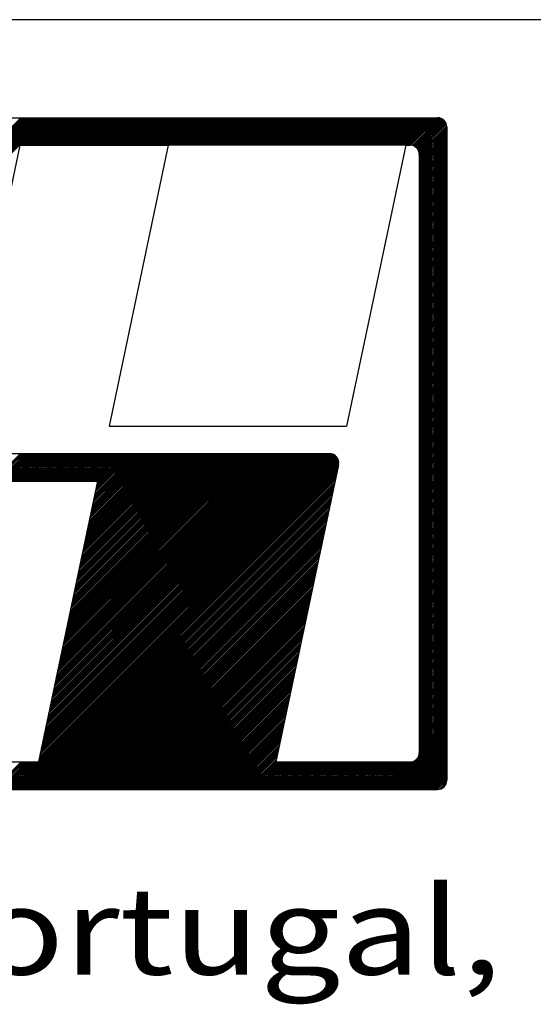
# Model space of a CAD drawing. Extents: x 9957 to 20639, y 9806 to 20117.
# Drawn here: x 10075 to 10081, y 9994 to 10005 of the extents above; entities that cross this region are included whole.
import ezdxf

# ---------------------------------------------------------------- set-up
doc = ezdxf.new("R2010")
doc.units = 0
doc.header["$LTSCALE"] = 5
doc.header["$MEASUREMENT"] = 0
doc.linetypes.add('DASHED', pattern=[0.75, 0.5, -0.25])
doc.linetypes.add('DASHED2', pattern=[0.375, 0.25, -0.125])
for name, color, linetype in [('MF', 2, 'DASHED2'), ('REDEPLU', 4, 'DASHED'), ('REG60-100', 7, 'CONTINUOUS')]:
    doc.layers.add(name, color=color, linetype=linetype)
doc.styles.add('STYLE1', font='COUR.TTF', dxfattribs={"width": 1.2})

# ---------------------------------------------------------------- blocks, each defined once
blk = doc.blocks.new('H')
at = {"layer": 'MF', "color": 3, "linetype": 'CONTINUOUS'}
for p, q in [((-9.251, 7.4), (-0.258, 7.4)), ((-8.106, 3.821), (-4.527, 7.4)), ((-8.101, 3.843), (-4.545, 7.4)), ((-8.096, 3.866), (-4.562, 7.4)), ((-8.091, 3.888), (-4.58, 7.4)), ((-8.087, 3.91), (-4.598, 7.4)), ((-8.082, 3.933), (-4.615, 7.4)), ((-8.077, 3.955), (-4.633, 7.4)), ((-8.073, 3.978), (-4.651, 7.4)), ((-8.068, 4), (-4.668, 7.4)), ((-8.063, 4.022), (-4.686, 7.4)), ((-8.058, 4.045), (-4.704, 7.4)), ((-8.054, 4.067), (-4.721, 7.4)), ((-8.049, 4.09), (-4.739, 7.4)), ((-8.044, 4.112), (-4.757, 7.4)), ((-8.04, 4.134), (-4.774, 7.4)), ((-8.035, 4.157), (-4.792, 7.4)), ((-8.03, 4.179), (-4.81, 7.4)), ((-4.809, 7.1), (-4.509, 7.4)), ((-4.792, 7.1), (-4.492, 7.4)), ((-4.774, 7.1), (-4.474, 7.4)), ((-4.756, 7.1), (-4.456, 7.4)), ((-4.738, 7.1), (-4.438, 7.4)), ((-4.721, 7.1), (-4.421, 7.4)), ((-4.703, 7.1), (-4.403, 7.4)), ((-4.685, 7.1), (-4.385, 7.4)), ((-4.668, 7.1), (-4.368, 7.4)), ((-4.65, 7.1), (-4.35, 7.4)), ((-4.632, 7.1), (-4.332, 7.4)), ((-4.615, 7.1), (-4.315, 7.4)), ((-4.597, 7.1), (-4.297, 7.4)), ((-4.579, 7.1), (-4.279, 7.4)), ((-4.562, 7.1), (-4.262, 7.4)), ((-4.544, 7.1), (-4.244, 7.4)), ((-4.526, 7.1), (-4.226, 7.4)), ((-4.509, 7.1), (-4.209, 7.4)), ((-4.491, 7.1), (-4.191, 7.4)), ((-4.473, 7.1), (-4.173, 7.4)), ((-4.456, 7.1), (-4.156, 7.4)), ((-4.438, 7.1), (-4.138, 7.4)), ((-4.42, 7.1), (-4.12, 7.4)), ((-4.403, 7.1), (-4.103, 7.4)), ((-4.385, 7.1), (-4.085, 7.4)), ((-4.367, 7.1), (-4.067, 7.4)), ((-4.35, 7.1), (-4.05, 7.4)), ((-4.332, 7.1), (-4.032, 7.4)), ((-4.314, 7.1), (-4.014, 7.4)), ((-4.297, 7.1), (-3.997, 7.4)), ((-4.279, 7.1), (-3.979, 7.4)), ((-4.261, 7.1), (-3.961, 7.4)), ((-4.244, 7.1), (-3.944, 7.4)), ((-4.226, 7.1), (-3.926, 7.4)), ((-4.208, 7.1), (-3.908, 7.4)), ((-4.19, 7.1), (-3.89, 7.4)), ((-4.173, 7.1), (-3.873, 7.4)), ((-4.155, 7.1), (-3.855, 7.4)), ((-4.137, 7.1), (-3.837, 7.4)), ((-4.12, 7.1), (-3.82, 7.4)), ((-4.102, 7.1), (-3.802, 7.4)), ((-4.084, 7.1), (-3.784, 7.4)), ((-4.067, 7.1), (-3.767, 7.4)), ((-4.049, 7.1), (-3.749, 7.4)), ((-4.031, 7.1), (-3.731, 7.4)), ((-4.014, 7.1), (-3.714, 7.4)), ((-3.996, 7.1), (-3.696, 7.4)), ((-3.978, 7.1), (-3.678, 7.4)), ((-3.961, 7.1), (-3.661, 7.4)), ((-3.943, 7.1), (-3.643, 7.4)), ((-3.925, 7.1), (-3.625, 7.4)), ((-3.908, 7.1), (-3.608, 7.4)), ((-3.89, 7.1), (-3.59, 7.4)), ((-3.872, 7.1), (-3.572, 7.4)), ((-3.855, 7.1), (-3.555, 7.4)), ((-3.837, 7.1), (-3.537, 7.4)), ((-3.819, 7.1), (-3.519, 7.4)), ((-3.802, 7.1), (-3.502, 7.4)), ((-3.784, 7.1), (-3.484, 7.4)), ((-3.766, 7.1), (-3.466, 7.4)), ((-3.749, 7.1), (-3.449, 7.4)), ((-3.731, 7.1), (-3.431, 7.4)), ((-3.713, 7.1), (-3.413, 7.4)), ((-3.696, 7.1), (-3.396, 7.4)), ((-3.678, 7.1), (-3.378, 7.4)), ((-3.66, 7.1), (-3.36, 7.4)), ((-3.642, 7.1), (-3.342, 7.4)), ((-3.625, 7.1), (-3.325, 7.4)), ((-3.607, 7.1), (-3.307, 7.4)), ((-3.589, 7.1), (-3.289, 7.4)), ((-3.572, 7.1), (-3.272, 7.4)), ((-3.554, 7.1), (-3.254, 7.4)), ((-3.536, 7.1), (-3.236, 7.4)), ((-3.519, 7.1), (-3.219, 7.4)), ((-3.501, 7.1), (-3.201, 7.4)), ((-3.483, 7.1), (-3.183, 7.4)), ((-3.466, 7.1), (-3.166, 7.4)), ((-3.448, 7.1), (-3.148, 7.4)), ((-3.43, 7.1), (-3.13, 7.4)), ((-3.413, 7.1), (-3.113, 7.4)), ((-3.395, 7.1), (-3.095, 7.4)), ((-3.377, 7.1), (-3.077, 7.4)), ((-3.36, 7.1), (-3.06, 7.4)), ((-3.342, 7.1), (-3.042, 7.4)), ((-3.324, 7.1), (-3.024, 7.4)), ((-3.307, 7.1), (-3.007, 7.4)), ((-3.289, 7.1), (-2.989, 7.4)), ((-3.271, 7.1), (-2.971, 7.4)), ((-3.254, 7.1), (-2.954, 7.4)), ((-3.236, 7.1), (-2.936, 7.4)), ((-3.218, 7.1), (-2.918, 7.4)), ((-3.201, 7.1), (-2.901, 7.4)), ((-3.183, 7.1), (-2.883, 7.4)), ((-3.165, 7.1), (-2.865, 7.4)), ((-3.148, 7.1), (-2.848, 7.4)), ((-3.13, 7.1), (-2.83, 7.4)), ((-3.112, 7.1), (-2.812, 7.4)), ((-3.094, 7.1), (-2.794, 7.4)), ((-3.077, 7.1), (-2.777, 7.4)), ((-3.059, 7.1), (-2.759, 7.4)), ((-3.041, 7.1), (-2.741, 7.4)), ((-3.024, 7.1), (-2.724, 7.4)), ((-3.006, 7.1), (-2.706, 7.4)), ((-2.988, 7.1), (-2.688, 7.4)), ((-2.971, 7.1), (-2.671, 7.4)), ((-2.953, 7.1), (-2.653, 7.4)), ((-2.935, 7.1), (-2.635, 7.4)), ((-2.918, 7.1), (-2.618, 7.4)), ((-2.9, 7.1), (-2.6, 7.4)), ((-2.882, 7.1), (-2.582, 7.4)), ((-2.865, 7.1), (-2.565, 7.4)), ((-2.847, 7.1), (-2.547, 7.4)), ((-2.829, 7.1), (-2.529, 7.4)), ((-2.812, 7.1), (-2.512, 7.4)), ((-2.794, 7.1), (-2.494, 7.4)), ((-2.776, 7.1), (-2.476, 7.4)), ((-2.759, 7.1), (-2.459, 7.4)), ((-2.741, 7.1), (-2.441, 7.4)), ((-2.723, 7.1), (-2.423, 7.4)), ((-2.706, 7.1), (-2.406, 7.4)), ((-2.688, 7.1), (-2.388, 7.4)), ((-2.67, 7.1), (-2.37, 7.4)), ((-2.653, 7.1), (-2.353, 7.4)), ((-2.635, 7.1), (-2.335, 7.4)), ((-2.617, 7.1), (-2.317, 7.4)), ((-2.599, 7.1), (-2.299, 7.4)), ((-2.582, 7.1), (-2.282, 7.4)), ((-2.564, 7.1), (-2.264, 7.4)), ((-2.546, 7.1), (-2.246, 7.4)), ((-2.529, 7.1), (-2.229, 7.4)), ((-2.511, 7.1), (-2.211, 7.4)), ((-2.493, 7.1), (-2.193, 7.4)), ((-2.476, 7.1), (-2.176, 7.4)), ((-2.458, 7.1), (-2.158, 7.4)), ((-2.44, 7.1), (-2.14, 7.4)), ((-2.423, 7.1), (-2.123, 7.4)), ((-2.405, 7.1), (-2.105, 7.4)), ((-2.387, 7.1), (-2.087, 7.4)), ((-2.37, 7.1), (-2.07, 7.4)), ((-2.352, 7.1), (-2.052, 7.4)), ((-2.334, 7.1), (-2.034, 7.4)), ((-2.317, 7.1), (-2.017, 7.4)), ((-2.299, 7.1), (-1.999, 7.4)), ((-2.281, 7.1), (-1.981, 7.4)), ((-2.264, 7.1), (-1.964, 7.4)), ((-2.246, 7.1), (-1.946, 7.4)), ((-2.228, 7.1), (-1.928, 7.4)), ((-2.211, 7.1), (-1.911, 7.4)), ((-2.193, 7.1), (-1.893, 7.4)), ((-2.175, 7.1), (-1.875, 7.4)), ((-2.158, 7.1), (-1.858, 7.4)), ((-2.14, 7.1), (-1.84, 7.4)), ((-2.122, 7.1), (-1.822, 7.4)), ((-2.105, 7.1), (-1.805, 7.4)), ((-2.087, 7.1), (-1.787, 7.4)), ((-2.069, 7.1), (-1.769, 7.4)), ((-2.051, 7.1), (-1.751, 7.4)), ((-2.034, 7.1), (-1.734, 7.4)), ((-2.016, 7.1), (-1.716, 7.4)), ((-1.998, 7.1), (-1.698, 7.4)), ((-1.981, 7.1), (-1.681, 7.4)), ((-1.963, 7.1), (-1.663, 7.4)), ((-1.945, 7.1), (-1.645, 7.4)), ((-1.928, 7.1), (-1.628, 7.4)), ((-1.91, 7.1), (-1.61, 7.4)), ((-1.892, 7.1), (-1.592, 7.4)), ((-1.875, 7.1), (-1.575, 7.4)), ((-1.857, 7.1), (-1.557, 7.4)), ((-1.839, 7.1), (-1.539, 7.4)), ((-1.822, 7.1), (-1.522, 7.4)), ((-1.804, 7.1), (-1.504, 7.4)), ((-1.786, 7.1), (-1.486, 7.4)), ((-1.769, 7.1), (-1.469, 7.4)), ((-1.751, 7.1), (-1.451, 7.4)), ((-1.733, 7.1), (-1.433, 7.4)), ((-1.716, 7.1), (-1.416, 7.4)), ((-1.698, 7.1), (-1.398, 7.4)), ((-1.68, 7.1), (-1.38, 7.4)), ((-1.663, 7.1), (-1.363, 7.4)), ((-1.645, 7.1), (-1.345, 7.4)), ((-1.627, 7.1), (-1.327, 7.4)), ((-1.61, 7.1), (-1.31, 7.4)), ((-1.592, 7.1), (-1.292, 7.4)), ((-1.574, 7.1), (-1.274, 7.4)), ((-1.557, 7.1), (-1.257, 7.4)), ((-1.539, 7.1), (-1.239, 7.4)), ((-1.521, 7.1), (-1.221, 7.4)), ((-1.503, 7.1), (-1.203, 7.4)), ((-1.486, 7.1), (-1.186, 7.4)), ((-1.468, 7.1), (-1.168, 7.4)), ((-1.45, 7.1), (-1.15, 7.4)), ((-1.433, 7.1), (-1.133, 7.4)), ((-1.415, 7.1), (-1.115, 7.4)), ((-1.397, 7.1), (-1.097, 7.4)), ((-1.38, 7.1), (-1.08, 7.4)), ((-1.362, 7.1), (-1.062, 7.4)), ((-1.344, 7.1), (-1.044, 7.4)), ((-1.327, 7.1), (-1.027, 7.4)), ((-1.309, 7.1), (-1.009, 7.4)), ((-1.291, 7.1), (-0.991, 7.4)), ((-1.274, 7.1), (-0.974, 7.4)), ((-1.256, 7.1), (-0.956, 7.4)), ((-1.238, 7.1), (-0.938, 7.4)), ((-1.221, 7.1), (-0.921, 7.4)), ((-1.203, 7.1), (-0.903, 7.4)), ((-1.185, 7.1), (-0.885, 7.4)), ((-1.168, 7.1), (-0.868, 7.4)), ((-1.15, 7.1), (-0.85, 7.4)), ((-1.132, 7.1), (-0.832, 7.4)), ((-1.115, 7.1), (-0.815, 7.4)), ((-1.097, 7.1), (-0.797, 7.4)), ((-1.079, 7.1), (-0.779, 7.4)), ((-1.062, 7.1), (-0.762, 7.4)), ((-1.044, 7.1), (-0.744, 7.4)), ((-1.026, 7.1), (-0.726, 7.4)), ((-1.009, 7.1), (-0.709, 7.4)), ((-0.991, 7.1), (-0.691, 7.4)), ((-0.973, 7.1), (-0.673, 7.4)), ((-0.955, 7.1), (-0.655, 7.4)), ((-0.938, 7.1), (-0.638, 7.4)), ((-0.92, 7.1), (-0.62, 7.4)), ((-0.902, 7.1), (-0.602, 7.4)), ((-0.885, 7.1), (-0.585, 7.4)), ((-0.867, 7.1), (-0.567, 7.4)), ((-0.849, 7.1), (-0.549, 7.4)), ((-0.832, 7.1), (-0.532, 7.4)), ((-0.814, 7.1), (-0.514, 7.4)), ((-0.796, 7.1), (-0.496, 7.4)), ((-0.779, 7.1), (-0.479, 7.4)), ((-0.761, 7.1), (-0.461, 7.4)), ((-0.743, 7.1), (-0.443, 7.4)), ((-0.726, 7.1), (-0.426, 7.4)), ((-0.708, 7.1), (-0.408, 7.4)), ((-0.69, 7.1), (-0.39, 7.4)), ((-0.673, 7.1), (-0.373, 7.4)), ((-0.655, 7.1), (-0.355, 7.4)), ((-0.637, 7.1), (-0.337, 7.4)), ((-0.62, 7.1), (-0.32, 7.4)), ((-0.602, 7.1), (-0.302, 7.4)), ((-0.584, 7.1), (-0.284, 7.4)), ((-0.567, 7.1), (-0.267, 7.4)), ((-0.549, 7.099), (-0.249, 7.399)), ((-0.534, 7.097), (-0.234, 7.397)), ((-0.521, 7.093), (-0.221, 7.393)), ((-0.509, 7.087), (-0.209, 7.387)), ((-0.498, 7.08), (-0.198, 7.38)), ((-0.488, 7.072), (-0.188, 7.372)), ((-0.48, 7.063), (-0.18, 7.363)), ((-0.473, 7.052), (-0.173, 7.352)), ((-0.466, 7.041), (-0.166, 7.341)), ((-0.462, 7.028), (-0.162, 7.328)), ((-0.459, 7.013), (-0.159, 7.313)), ((-0.458, 6.996), (-0.158, 7.296)), ((-0.458, 6.979), (-0.158, 7.279)), ((-0.458, 6.961), (-0.158, 7.261)), ((-0.458, 6.943), (-0.158, 7.243)), ((-0.458, 6.926), (-0.158, 7.226)), ((-0.458, 6.908), (-0.158, 7.208)), ((-0.158, 7.3), (-0.158, 0.168)), ((-4.821, 7.1), (-5.505, 3.854)), ((-4.821, 7.1), (-3.2, 7.1)), ((-3.2, 7.1), (-3.846, 4.034)), ((-0.606, 7.1), (-3.2, 7.1)), ((-0.606, 7.1), (-1.253, 4.034)), ((-0.606, 7.1), (-0.558, 7.1)), ((-0.458, 6.89), (-0.158, 7.19)), ((-0.458, 6.873), (-0.158, 7.173)), ((-0.458, 6.855), (-0.158, 7.155)), ((-0.458, 6.837), (-0.158, 7.137)), ((-0.458, 6.82), (-0.158, 7.12)), ((-0.458, 6.802), (-0.158, 7.102)), ((-0.458, 6.784), (-0.158, 7.084)), ((-0.458, 6.767), (-0.158, 7.067)), ((-0.458, 6.749), (-0.158, 7.049)), ((-0.458, 6.731), (-0.158, 7.031)), ((-0.458, 6.714), (-0.158, 7.014)), ((-0.458, 7), (-0.458, 0.468)), ((-0.458, 6.696), (-0.158, 6.996)), ((-0.458, 6.678), (-0.158, 6.978)), ((-0.458, 6.661), (-0.158, 6.961)), ((-0.458, 6.643), (-0.158, 6.943)), ((-0.458, 6.625), (-0.158, 6.925)), ((-0.458, 6.608), (-0.158, 6.908)), ((-0.458, 6.59), (-0.158, 6.89)), ((-0.458, 6.572), (-0.158, 6.872)), ((-0.458, 6.555), (-0.158, 6.855)), ((-0.458, 6.537), (-0.158, 6.837)), ((-0.458, 6.519), (-0.158, 6.819)), ((-0.458, 6.501), (-0.158, 6.801)), ((-0.458, 6.484), (-0.158, 6.784)), ((-0.458, 6.466), (-0.158, 6.766)), ((-0.458, 6.448), (-0.158, 6.748)), ((-0.458, 6.431), (-0.158, 6.731)), ((-0.458, 6.413), (-0.158, 6.713)), ((-0.458, 6.395), (-0.158, 6.695)), ((-0.458, 6.378), (-0.158, 6.678)), ((-0.458, 6.36), (-0.158, 6.66)), ((-0.458, 6.342), (-0.158, 6.642)), ((-0.458, 6.325), (-0.158, 6.625)), ((-0.458, 6.307), (-0.158, 6.607)), ((-0.458, 6.289), (-0.158, 6.589)), ((-0.458, 6.272), (-0.158, 6.572)), ((-0.458, 6.254), (-0.158, 6.554)), ((-0.458, 6.236), (-0.158, 6.536)), ((-0.458, 6.219), (-0.158, 6.519)), ((-0.458, 6.201), (-0.158, 6.501)), ((-0.458, 6.183), (-0.158, 6.483)), ((-0.458, 6.166), (-0.158, 6.466)), ((-0.458, 6.148), (-0.158, 6.448)), ((-0.458, 6.13), (-0.158, 6.43)), ((-0.458, 6.113), (-0.158, 6.413)), ((-0.458, 6.095), (-0.158, 6.395)), ((-0.458, 6.077), (-0.158, 6.377)), ((-0.458, 6.06), (-0.158, 6.36)), ((-0.458, 6.042), (-0.158, 6.342)), ((-0.458, 6.024), (-0.158, 6.324)), ((-0.458, 6.006), (-0.158, 6.306)), ((-0.458, 5.989), (-0.158, 6.289)), ((-0.458, 5.971), (-0.158, 6.271)), ((-0.458, 5.953), (-0.158, 6.253)), ((-0.458, 5.936), (-0.158, 6.236)), ((-0.458, 5.918), (-0.158, 6.218)), ((-0.458, 5.9), (-0.158, 6.2)), ((-0.458, 5.883), (-0.158, 6.183)), ((-0.458, 5.865), (-0.158, 6.165)), ((-0.458, 5.847), (-0.158, 6.147)), ((-0.458, 5.83), (-0.158, 6.13)), ((-0.458, 5.812), (-0.158, 6.112)), ((-0.458, 5.794), (-0.158, 6.094)), ((-0.458, 5.777), (-0.158, 6.077)), ((-0.458, 5.759), (-0.158, 6.059)), ((-0.458, 5.741), (-0.158, 6.041)), ((-0.458, 5.724), (-0.158, 6.024)), ((-0.458, 5.706), (-0.158, 6.006)), ((-0.458, 5.688), (-0.158, 5.988)), ((-0.458, 5.671), (-0.158, 5.971)), ((-0.458, 5.653), (-0.158, 5.953)), ((-0.458, 5.635), (-0.158, 5.935)), ((-0.458, 5.618), (-0.158, 5.918)), ((-0.458, 5.6), (-0.158, 5.9)), ((-0.458, 5.582), (-0.158, 5.882)), ((-0.458, 5.565), (-0.158, 5.865)), ((-0.458, 5.547), (-0.158, 5.847)), ((-0.458, 5.529), (-0.158, 5.829)), ((-0.458, 5.512), (-0.158, 5.812)), ((-0.458, 5.494), (-0.158, 5.794)), ((-0.458, 5.476), (-0.158, 5.776)), ((-0.458, 5.458), (-0.158, 5.758)), ((-0.458, 5.441), (-0.158, 5.741)), ((-0.458, 5.423), (-0.158, 5.723)), ((-0.458, 5.405), (-0.158, 5.705)), ((-0.458, 5.388), (-0.158, 5.688)), ((-0.458, 5.37), (-0.158, 5.67)), ((-0.458, 5.352), (-0.158, 5.652)), ((-0.458, 5.335), (-0.158, 5.635)), ((-0.458, 5.317), (-0.158, 5.617)), ((-0.458, 5.299), (-0.158, 5.599)), ((-0.458, 5.282), (-0.158, 5.582)), ((-0.458, 5.264), (-0.158, 5.564)), ((-0.458, 5.246), (-0.158, 5.546)), ((-0.458, 5.229), (-0.158, 5.529)), ((-0.458, 5.211), (-0.158, 5.511)), ((-0.458, 5.193), (-0.158, 5.493)), ((-0.458, 5.176), (-0.158, 5.476)), ((-0.458, 5.158), (-0.158, 5.458)), ((-0.458, 5.14), (-0.158, 5.44)), ((-0.458, 5.123), (-0.158, 5.423)), ((-0.458, 5.105), (-0.158, 5.405)), ((-0.458, 5.087), (-0.158, 5.387)), ((-0.458, 5.07), (-0.158, 5.37)), ((-0.458, 5.052), (-0.158, 5.352)), ((-0.458, 5.034), (-0.158, 5.334)), ((-0.458, 5.017), (-0.158, 5.317)), ((-0.458, 4.999), (-0.158, 5.299)), ((-0.458, 4.981), (-0.158, 5.281)), ((-0.458, 4.964), (-0.158, 5.264)), ((-0.458, 4.946), (-0.158, 5.246)), ((-0.458, 4.928), (-0.158, 5.228)), ((-0.458, 4.91), (-0.158, 5.21)), ((-0.458, 4.893), (-0.158, 5.193)), ((-0.458, 4.875), (-0.158, 5.175)), ((-0.458, 4.857), (-0.158, 5.157)), ((-0.458, 4.84), (-0.158, 5.14)), ((-0.458, 4.822), (-0.158, 5.122)), ((-0.458, 4.804), (-0.158, 5.104)), ((-0.458, 4.787), (-0.158, 5.087)), ((-0.458, 4.769), (-0.158, 5.069)), ((-0.458, 4.751), (-0.158, 5.051)), ((-0.458, 4.734), (-0.158, 5.034)), ((-0.458, 4.716), (-0.158, 5.016)), ((-0.458, 4.698), (-0.158, 4.998)), ((-0.458, 4.681), (-0.158, 4.981)), ((-0.458, 4.663), (-0.158, 4.963)), ((-0.458, 4.645), (-0.158, 4.945)), ((-0.458, 4.628), (-0.158, 4.928)), ((-0.458, 4.61), (-0.158, 4.91)), ((-0.458, 4.592), (-0.158, 4.892)), ((-0.458, 4.575), (-0.158, 4.875)), ((-0.458, 4.557), (-0.158, 4.857)), ((-0.458, 4.539), (-0.158, 4.839)), ((-0.458, 4.522), (-0.158, 4.822)), ((-0.458, 4.504), (-0.158, 4.804)), ((-0.458, 4.486), (-0.158, 4.786)), ((-0.458, 4.469), (-0.158, 4.769)), ((-0.458, 4.451), (-0.158, 4.751)), ((-0.458, 4.433), (-0.158, 4.733)), ((-0.458, 4.416), (-0.158, 4.716)), ((-0.458, 4.398), (-0.158, 4.698)), ((-0.458, 4.38), (-0.158, 4.68)), ((-0.458, 4.362), (-0.158, 4.662)), ((-0.458, 4.345), (-0.158, 4.645)), ((-0.458, 4.327), (-0.158, 4.627)), ((-0.458, 4.309), (-0.158, 4.609)), ((-0.458, 4.292), (-0.158, 4.592)), ((-0.458, 4.274), (-0.158, 4.574)), ((-0.458, 4.256), (-0.158, 4.556)), ((-0.458, 4.239), (-0.158, 4.539)), ((-0.458, 4.221), (-0.158, 4.521)), ((-0.458, 4.203), (-0.158, 4.503)), ((-0.458, 4.186), (-0.158, 4.486)), ((-0.458, 4.168), (-0.158, 4.468)), ((-0.458, 4.15), (-0.158, 4.45)), ((-0.458, 4.133), (-0.158, 4.433)), ((-0.458, 4.115), (-0.158, 4.415)), ((-0.458, 4.097), (-0.158, 4.397)), ((-0.458, 4.08), (-0.158, 4.38)), ((-0.458, 4.062), (-0.158, 4.362)), ((-0.458, 4.044), (-0.158, 4.344)), ((-0.458, 4.027), (-0.158, 4.327)), ((-0.458, 4.009), (-0.158, 4.309)), ((-0.458, 3.991), (-0.158, 4.291)), ((-0.458, 3.974), (-0.158, 4.274)), ((-0.458, 3.956), (-0.158, 4.256)), ((-0.458, 3.938), (-0.158, 4.238)), ((-0.458, 3.921), (-0.158, 4.221)), ((-0.458, 3.903), (-0.158, 4.203)), ((-0.458, 3.885), (-0.158, 4.185)), ((-0.458, 3.868), (-0.158, 4.168)), ((-0.458, 3.85), (-0.158, 4.15)), ((-0.458, 3.832), (-0.158, 4.132)), ((-0.458, 3.814), (-0.158, 4.114)), ((-0.458, 3.797), (-0.158, 4.097)), ((-3.846, 4.034), (-1.253, 4.034)), ((-0.458, 3.779), (-0.158, 4.079)), ((-0.458, 3.761), (-0.158, 4.061)), ((-0.458, 3.744), (-0.158, 4.044)), ((-0.458, 3.726), (-0.158, 4.026)), ((-0.458, 3.708), (-0.158, 4.008)), ((-0.458, 3.691), (-0.158, 3.991)), ((-0.458, 3.673), (-0.158, 3.973)), ((-0.458, 3.655), (-0.158, 3.955)), ((-0.458, 3.638), (-0.158, 3.938)), ((-0.458, 3.62), (-0.158, 3.92)), ((-0.458, 3.602), (-0.158, 3.902)), ((-0.458, 3.585), (-0.158, 3.885)), ((-0.458, 3.567), (-0.158, 3.867)), ((-0.458, 3.549), (-0.158, 3.849)), ((-0.458, 3.532), (-0.158, 3.832)), ((-0.458, 3.514), (-0.158, 3.814)), ((-0.458, 3.496), (-0.158, 3.796)), ((-0.458, 3.479), (-0.158, 3.779)), ((-5.407, 3.734), (-1.439, 3.734)), ((-5.116, 3.434), (-4.816, 3.734)), ((-5.099, 3.434), (-4.799, 3.734)), ((-5.081, 3.434), (-4.781, 3.734)), ((-5.063, 3.434), (-4.763, 3.734)), ((-5.045, 3.434), (-4.745, 3.734)), ((-5.028, 3.434), (-4.728, 3.734)), ((-5.01, 3.434), (-4.71, 3.734)), ((-4.992, 3.434), (-4.692, 3.734)), ((-4.975, 3.434), (-4.675, 3.734)), ((-4.957, 3.434), (-4.657, 3.734)), ((-4.939, 3.434), (-4.639, 3.734)), ((-4.922, 3.434), (-4.622, 3.734)), ((-4.904, 3.434), (-4.604, 3.734)), ((-4.886, 3.434), (-4.586, 3.734)), ((-4.869, 3.434), (-4.569, 3.734)), ((-4.851, 3.434), (-4.551, 3.734)), ((-4.833, 3.434), (-4.533, 3.734)), ((-4.816, 3.434), (-4.516, 3.734)), ((-4.798, 3.434), (-4.498, 3.734)), ((-4.78, 3.434), (-4.48, 3.734)), ((-4.763, 3.434), (-4.463, 3.734)), ((-4.745, 3.434), (-4.445, 3.734)), ((-4.727, 3.434), (-4.427, 3.734)), ((-4.71, 3.434), (-4.41, 3.734)), ((-4.692, 3.434), (-4.392, 3.734)), ((-4.674, 3.434), (-4.374, 3.734)), ((-4.657, 3.434), (-4.357, 3.734)), ((-4.639, 3.434), (-4.339, 3.734)), ((-4.621, 3.434), (-4.321, 3.734)), ((-4.616, 0.38), (-1.342, 3.655)), ((-4.612, 0.403), (-1.346, 3.669)), ((-4.607, 0.425), (-1.351, 3.681)), ((-4.604, 3.434), (-4.304, 3.734)), ((-4.602, 0.448), (-1.358, 3.692)), ((-4.598, 0.47), (-1.366, 3.702)), ((-4.593, 0.492), (-1.375, 3.71)), ((-4.588, 0.515), (-1.385, 3.718)), ((-4.586, 3.434), (-4.286, 3.734)), ((-4.583, 0.537), (-1.396, 3.724)), ((-4.579, 0.56), (-1.409, 3.729)), ((-4.574, 0.582), (-1.423, 3.733)), ((-4.569, 0.604), (-1.44, 3.734)), ((-4.568, 3.434), (-4.268, 3.734)), ((-4.564, 0.627), (-1.457, 3.734)), ((-4.56, 0.649), (-1.475, 3.734)), ((-4.555, 0.672), (-1.493, 3.734)), ((-4.551, 3.434), (-4.251, 3.734)), ((-4.55, 0.694), (-1.51, 3.734)), ((-4.546, 0.716), (-1.528, 3.734)), ((-4.541, 0.739), (-1.546, 3.734)), ((-4.536, 0.761), (-1.564, 3.734)), ((-4.533, 3.434), (-4.233, 3.734)), ((-4.531, 0.784), (-1.581, 3.734)), ((-4.527, 0.806), (-1.599, 3.734)), ((-4.522, 0.828), (-1.617, 3.734)), ((-4.517, 0.851), (-1.634, 3.734)), ((-4.515, 3.434), (-4.215, 3.734)), ((-4.513, 0.873), (-1.652, 3.734)), ((-4.508, 0.896), (-1.67, 3.734)), ((-4.503, 0.918), (-1.687, 3.734)), ((-4.498, 0.94), (-1.705, 3.734)), ((-4.497, 3.434), (-4.197, 3.734)), ((-4.494, 0.963), (-1.723, 3.734)), ((-4.489, 0.985), (-1.74, 3.734)), ((-4.484, 1.008), (-1.758, 3.734)), ((-4.48, 3.434), (-4.18, 3.734)), ((-4.479, 1.03), (-1.776, 3.734)), ((-4.475, 1.052), (-1.793, 3.734)), ((-4.47, 1.075), (-1.811, 3.734)), ((-4.465, 1.097), (-1.829, 3.734)), ((-4.462, 3.434), (-4.162, 3.734)), ((-4.461, 1.12), (-1.846, 3.734)), ((-4.456, 1.142), (-1.864, 3.734)), ((-4.451, 1.164), (-1.882, 3.734)), ((-4.446, 1.187), (-1.899, 3.734)), ((-4.444, 3.434), (-4.144, 3.734)), ((-4.442, 1.209), (-1.917, 3.734)), ((-4.437, 1.232), (-1.935, 3.734)), ((-4.432, 1.254), (-1.952, 3.734)), ((-4.428, 1.276), (-1.97, 3.734)), ((-4.427, 3.434), (-4.127, 3.734)), ((-4.423, 1.299), (-1.988, 3.734)), ((-4.418, 1.321), (-2.005, 3.734)), ((-4.413, 1.344), (-2.023, 3.734)), ((-4.409, 1.366), (-2.041, 3.734)), ((-4.409, 3.434), (-4.109, 3.734)), ((-4.404, 1.388), (-2.058, 3.734)), ((-4.399, 1.411), (-2.076, 3.734)), ((-4.394, 1.433), (-2.094, 3.734)), ((-4.391, 3.434), (-4.091, 3.734)), ((-4.39, 1.456), (-2.112, 3.734)), ((-4.385, 1.478), (-2.129, 3.734)), ((-4.38, 1.5), (-2.147, 3.734)), ((-4.376, 1.523), (-2.165, 3.734)), ((-4.374, 3.434), (-4.074, 3.734)), ((-4.371, 1.545), (-2.182, 3.734)), ((-4.366, 1.568), (-2.2, 3.734)), ((-4.361, 1.59), (-2.218, 3.734)), ((-4.357, 1.612), (-2.235, 3.734)), ((-4.356, 3.434), (-4.056, 3.734)), ((-4.352, 1.635), (-2.253, 3.734)), ((-4.347, 1.657), (-2.271, 3.734)), ((-4.343, 1.68), (-2.288, 3.734)), ((-4.338, 1.702), (-2.306, 3.734)), ((-4.338, 3.434), (-4.038, 3.734)), ((-4.333, 1.724), (-2.324, 3.734)), ((-4.328, 1.747), (-2.341, 3.734)), ((-4.324, 1.769), (-2.359, 3.734)), ((-4.321, 3.434), (-4.021, 3.734)), ((-4.319, 1.792), (-2.377, 3.734)), ((-4.314, 1.814), (-2.394, 3.734)), ((-4.309, 1.836), (-2.412, 3.734)), ((-4.305, 1.859), (-2.43, 3.734)), ((-4.303, 3.434), (-4.003, 3.734)), ((-4.3, 1.881), (-2.447, 3.734)), ((-4.295, 1.904), (-2.465, 3.734)), ((-4.291, 1.926), (-2.483, 3.734)), ((-4.286, 1.948), (-2.5, 3.734)), ((-4.285, 3.434), (-3.985, 3.734)), ((-4.281, 1.971), (-2.518, 3.734)), ((-4.276, 1.993), (-2.536, 3.734)), ((-4.272, 2.016), (-2.553, 3.734)), ((-4.268, 3.434), (-3.968, 3.734)), ((-4.267, 2.038), (-2.571, 3.734)), ((-4.262, 2.06), (-2.589, 3.734)), ((-4.258, 2.083), (-2.606, 3.734)), ((-4.253, 2.105), (-2.624, 3.734)), ((-4.25, 3.434), (-3.95, 3.734)), ((-4.248, 2.128), (-2.642, 3.734)), ((-4.243, 2.15), (-2.66, 3.734)), ((-4.239, 2.172), (-2.677, 3.734)), ((-4.234, 2.195), (-2.695, 3.734)), ((-4.232, 3.434), (-3.932, 3.734)), ((-4.229, 2.217), (-2.713, 3.734)), ((-4.224, 2.24), (-2.73, 3.734)), ((-4.22, 2.262), (-2.748, 3.734)), ((-4.215, 2.284), (-2.766, 3.734)), ((-4.215, 3.434), (-3.915, 3.734)), ((-4.21, 2.307), (-2.783, 3.734)), ((-4.206, 2.329), (-2.801, 3.734)), ((-4.201, 2.352), (-2.819, 3.734)), ((-4.197, 3.434), (-3.897, 3.734)), ((-4.196, 2.374), (-2.836, 3.734)), ((-4.191, 2.396), (-2.854, 3.734)), ((-4.187, 2.419), (-2.872, 3.734)), ((-4.182, 2.441), (-2.889, 3.734)), ((-4.179, 3.434), (-3.879, 3.734)), ((-4.177, 2.464), (-2.907, 3.734)), ((-4.173, 2.486), (-2.925, 3.734)), ((-4.168, 2.508), (-2.942, 3.734)), ((-4.163, 2.531), (-2.96, 3.734)), ((-4.162, 3.434), (-3.862, 3.734)), ((-4.158, 2.553), (-2.978, 3.734)), ((-4.154, 2.576), (-2.995, 3.734)), ((-4.149, 2.598), (-3.013, 3.734)), ((-4.144, 2.62), (-3.031, 3.734)), ((-4.144, 3.434), (-3.844, 3.734)), ((-4.139, 2.643), (-3.048, 3.734)), ((-4.135, 2.665), (-3.066, 3.734)), ((-4.13, 2.688), (-3.084, 3.734)), ((-4.126, 3.434), (-3.826, 3.734)), ((-4.125, 2.71), (-3.101, 3.734)), ((-4.121, 2.732), (-3.119, 3.734)), ((-4.116, 2.755), (-3.137, 3.734)), ((-4.111, 2.777), (-3.154, 3.734)), ((-4.109, 3.434), (-3.809, 3.734)), ((-4.106, 2.8), (-3.172, 3.734)), ((-4.102, 2.822), (-3.19, 3.734)), ((-4.097, 2.844), (-3.208, 3.734)), ((-4.092, 2.867), (-3.225, 3.734)), ((-4.091, 3.434), (-3.791, 3.734)), ((-4.088, 2.889), (-3.243, 3.734)), ((-4.083, 2.912), (-3.261, 3.734)), ((-4.078, 2.934), (-3.278, 3.734)), ((-4.073, 2.956), (-3.296, 3.734)), ((-4.073, 3.434), (-3.773, 3.734)), ((-4.069, 2.979), (-3.314, 3.734)), ((-4.064, 3.001), (-3.331, 3.734)), ((-4.059, 3.024), (-3.349, 3.734)), ((-4.056, 3.434), (-3.756, 3.734)), ((-4.054, 3.046), (-3.367, 3.734)), ((-4.05, 3.068), (-3.384, 3.734)), ((-4.045, 3.091), (-3.402, 3.734)), ((-4.04, 3.113), (-3.42, 3.734)), ((-4.038, 3.434), (-3.738, 3.734)), ((-4.036, 3.136), (-3.437, 3.734)), ((-4.031, 3.158), (-3.455, 3.734)), ((-4.026, 3.18), (-3.473, 3.734)), ((-4.021, 3.203), (-3.49, 3.734)), ((-4.02, 3.434), (-3.72, 3.734)), ((-4.017, 3.225), (-3.508, 3.734)), ((-4.012, 3.248), (-3.526, 3.734)), ((-4.007, 3.27), (-3.543, 3.734)), ((-4.003, 3.292), (-3.561, 3.734)), ((-4.003, 3.434), (-3.703, 3.734)), ((-3.998, 3.315), (-3.579, 3.734)), ((-3.993, 3.337), (-3.596, 3.734)), ((-3.988, 3.36), (-3.614, 3.734)), ((-3.985, 3.434), (-3.685, 3.734)), ((-3.984, 3.382), (-3.632, 3.734)), ((-3.979, 3.404), (-3.649, 3.734)), ((-3.974, 3.427), (-3.667, 3.734)), ((-0.458, 3.461), (-0.158, 3.761)), ((-0.458, 3.443), (-0.158, 3.743)), ((-0.458, 3.426), (-0.158, 3.726)), ((-0.458, 3.408), (-0.158, 3.708)), ((-0.458, 3.39), (-0.158, 3.69)), ((-0.458, 3.373), (-0.158, 3.673)), ((-0.458, 3.355), (-0.158, 3.655)), ((-4.911, 0.068), (-1.339, 3.64)), ((-4.893, 0.068), (-1.34, 3.622)), ((-4.876, 0.068), (-1.344, 3.6)), ((-4.858, 0.068), (-1.349, 3.577)), ((-4.84, 0.068), (-1.354, 3.555)), ((-1.341, 3.613), (-2.025, 0.368)), ((-0.458, 3.337), (-0.158, 3.637)), ((-0.458, 3.319), (-0.158, 3.619)), ((-0.458, 3.302), (-0.158, 3.602)), ((-0.458, 3.284), (-0.158, 3.584)), ((-0.458, 3.266), (-0.158, 3.566)), ((-0.458, 3.249), (-0.158, 3.549)), ((-4.823, 0.068), (-1.358, 3.532)), ((-4.805, 0.068), (-1.363, 3.51)), ((-4.787, 0.068), (-1.368, 3.488)), ((-4.77, 0.068), (-1.373, 3.465)), ((-4.752, 0.068), (-1.377, 3.443)), ((-0.458, 3.231), (-0.158, 3.531)), ((-0.458, 3.213), (-0.158, 3.513)), ((-0.458, 3.196), (-0.158, 3.496)), ((-0.458, 3.178), (-0.158, 3.478)), ((-0.458, 3.16), (-0.158, 3.46)), ((-0.458, 3.143), (-0.158, 3.443)), ((-8.064, 3.434), (-3.973, 3.434)), ((-4.734, 0.068), (-1.382, 3.42)), ((-4.717, 0.068), (-1.387, 3.398)), ((-4.699, 0.068), (-1.391, 3.376)), ((-4.681, 0.068), (-1.396, 3.353)), ((-3.973, 3.434), (-4.619, 0.368)), ((-0.458, 3.125), (-0.158, 3.425)), ((-0.458, 3.107), (-0.158, 3.407)), ((-0.458, 3.09), (-0.158, 3.39)), ((-0.458, 3.072), (-0.158, 3.372)), ((-0.458, 3.054), (-0.158, 3.354)), ((-0.458, 3.037), (-0.158, 3.337)), ((-4.664, 0.068), (-1.401, 3.331)), ((-4.646, 0.068), (-1.406, 3.308)), ((-4.628, 0.068), (-1.41, 3.286)), ((-4.611, 0.068), (-1.415, 3.264)), ((-4.593, 0.068), (-1.42, 3.241)), ((-0.458, 3.019), (-0.158, 3.319)), ((-0.458, 3.001), (-0.158, 3.301)), ((-0.458, 2.984), (-0.158, 3.284)), ((-0.458, 2.966), (-0.158, 3.266)), ((-0.458, 2.948), (-0.158, 3.248)), ((-0.458, 2.931), (-0.158, 3.231)), ((-4.575, 0.068), (-1.425, 3.219)), ((-4.558, 0.068), (-1.429, 3.196)), ((-4.54, 0.068), (-1.434, 3.174)), ((-4.522, 0.068), (-1.439, 3.152)), ((-4.504, 0.068), (-1.443, 3.129)), ((-0.458, 2.913), (-0.158, 3.213)), ((-0.458, 2.895), (-0.158, 3.195)), ((-0.458, 2.878), (-0.158, 3.178)), ((-0.458, 2.86), (-0.158, 3.16)), ((-0.458, 2.842), (-0.158, 3.142)), ((-0.458, 2.825), (-0.158, 3.125)), ((-4.487, 0.068), (-1.448, 3.107)), ((-4.469, 0.068), (-1.453, 3.084)), ((-4.451, 0.068), (-1.458, 3.062)), ((-4.434, 0.068), (-1.462, 3.04)), ((-4.416, 0.068), (-1.467, 3.017)), ((-0.458, 2.807), (-0.158, 3.107)), ((-0.458, 2.789), (-0.158, 3.089)), ((-0.458, 2.771), (-0.158, 3.071)), ((-0.458, 2.754), (-0.158, 3.054)), ((-0.458, 2.736), (-0.158, 3.036)), ((-0.458, 2.718), (-0.158, 3.018)), ((-4.398, 0.068), (-1.472, 2.995)), ((-4.381, 0.068), (-1.476, 2.972)), ((-4.363, 0.068), (-1.481, 2.95)), ((-4.345, 0.068), (-1.486, 2.928)), ((-4.328, 0.068), (-1.491, 2.905)), ((-0.458, 2.701), (-0.158, 3.001)), ((-0.458, 2.683), (-0.158, 2.983)), ((-0.458, 2.665), (-0.158, 2.965)), ((-0.458, 2.648), (-0.158, 2.948)), ((-0.458, 2.63), (-0.158, 2.93)), ((-0.458, 2.612), (-0.158, 2.912)), ((-4.31, 0.068), (-1.495, 2.883)), ((-4.292, 0.068), (-1.5, 2.86)), ((-4.275, 0.068), (-1.505, 2.838)), ((-4.257, 0.068), (-1.51, 2.816)), ((-0.458, 2.595), (-0.158, 2.895)), ((-0.458, 2.577), (-0.158, 2.877)), ((-0.458, 2.559), (-0.158, 2.859)), ((-0.458, 2.542), (-0.158, 2.842)), ((-0.458, 2.524), (-0.158, 2.824)), ((-0.458, 2.506), (-0.158, 2.806)), ((-4.239, 0.068), (-1.514, 2.793)), ((-4.222, 0.068), (-1.519, 2.771)), ((-4.204, 0.068), (-1.524, 2.748)), ((-4.186, 0.068), (-1.528, 2.726)), ((-4.169, 0.068), (-1.533, 2.704)), ((-0.458, 2.489), (-0.158, 2.789)), ((-0.458, 2.471), (-0.158, 2.771)), ((-0.458, 2.453), (-0.158, 2.753)), ((-0.458, 2.436), (-0.158, 2.736)), ((-0.458, 2.418), (-0.158, 2.718)), ((-0.458, 2.4), (-0.158, 2.7)), ((-4.151, 0.068), (-1.538, 2.681)), ((-4.133, 0.068), (-1.543, 2.659)), ((-4.116, 0.068), (-1.547, 2.636)), ((-4.098, 0.068), (-1.552, 2.614)), ((-4.08, 0.068), (-1.557, 2.592)), ((-0.458, 2.383), (-0.158, 2.683)), ((-0.458, 2.365), (-0.158, 2.665)), ((-0.458, 2.347), (-0.158, 2.647)), ((-0.458, 2.33), (-0.158, 2.63)), ((-0.458, 2.312), (-0.158, 2.612)), ((-0.458, 2.294), (-0.158, 2.594)), ((-4.063, 0.068), (-1.561, 2.569)), ((-4.045, 0.068), (-1.566, 2.547)), ((-4.027, 0.068), (-1.571, 2.524)), ((-4.01, 0.068), (-1.576, 2.502)), ((-3.992, 0.068), (-1.58, 2.48)), ((-0.458, 2.277), (-0.158, 2.577)), ((-0.458, 2.259), (-0.158, 2.559)), ((-0.458, 2.241), (-0.158, 2.541)), ((-0.458, 2.223), (-0.158, 2.523)), ((-0.458, 2.206), (-0.158, 2.506)), ((-0.458, 2.188), (-0.158, 2.488)), ((-3.974, 0.068), (-1.585, 2.457)), ((-3.956, 0.068), (-1.59, 2.435)), ((-3.939, 0.068), (-1.595, 2.412)), ((-3.921, 0.068), (-1.599, 2.39)), ((-3.903, 0.068), (-1.604, 2.368)), ((-0.458, 2.17), (-0.158, 2.47)), ((-0.458, 2.153), (-0.158, 2.453)), ((-0.458, 2.135), (-0.158, 2.435)), ((-0.458, 2.117), (-0.158, 2.417)), ((-0.458, 2.1), (-0.158, 2.4)), ((-0.458, 2.082), (-0.158, 2.382)), ((-0.458, 2.064), (-0.158, 2.364)), ((-3.886, 0.068), (-1.609, 2.345)), ((-3.868, 0.068), (-1.613, 2.323)), ((-3.85, 0.068), (-1.618, 2.3)), ((-3.833, 0.068), (-1.623, 2.278)), ((-0.458, 2.047), (-0.158, 2.347)), ((-0.458, 2.029), (-0.158, 2.329)), ((-0.458, 2.011), (-0.158, 2.311)), ((-0.458, 1.994), (-0.158, 2.294)), ((-0.458, 1.976), (-0.158, 2.276)), ((-0.458, 1.958), (-0.158, 2.258)), ((-3.815, 0.068), (-1.628, 2.256)), ((-3.797, 0.068), (-1.632, 2.233)), ((-3.78, 0.068), (-1.637, 2.211)), ((-3.762, 0.068), (-1.642, 2.188)), ((-3.744, 0.068), (-1.646, 2.166)), ((-0.458, 1.941), (-0.158, 2.241)), ((-0.458, 1.923), (-0.158, 2.223)), ((-0.458, 1.905), (-0.158, 2.205)), ((-0.458, 1.888), (-0.158, 2.188)), ((-0.458, 1.87), (-0.158, 2.17)), ((-0.458, 1.852), (-0.158, 2.152)), ((-3.727, 0.068), (-1.651, 2.144)), ((-3.709, 0.068), (-1.656, 2.121)), ((-3.691, 0.068), (-1.661, 2.099)), ((-3.674, 0.068), (-1.665, 2.076)), ((-3.656, 0.068), (-1.67, 2.054)), ((-0.458, 1.835), (-0.158, 2.135)), ((-0.458, 1.817), (-0.158, 2.117)), ((-0.458, 1.799), (-0.158, 2.099)), ((-0.458, 1.782), (-0.158, 2.082)), ((-0.458, 1.764), (-0.158, 2.064)), ((-0.458, 1.746), (-0.158, 2.046)), ((-3.638, 0.068), (-1.675, 2.032)), ((-3.621, 0.068), (-1.68, 2.009)), ((-3.603, 0.068), (-1.684, 1.987)), ((-3.585, 0.068), (-1.689, 1.964)), ((-3.568, 0.068), (-1.694, 1.942)), ((-0.458, 1.729), (-0.158, 2.029)), ((-0.458, 1.711), (-0.158, 2.011)), ((-0.458, 1.693), (-0.158, 1.993)), ((-0.458, 1.675), (-0.158, 1.975)), ((-0.458, 1.658), (-0.158, 1.958)), ((-0.458, 1.64), (-0.158, 1.94)), ((-3.55, 0.068), (-1.698, 1.92)), ((-3.532, 0.068), (-1.703, 1.897)), ((-3.515, 0.068), (-1.708, 1.875)), ((-3.497, 0.068), (-1.713, 1.852)), ((-3.479, 0.068), (-1.717, 1.83)), ((-0.458, 1.622), (-0.158, 1.922)), ((-0.458, 1.605), (-0.158, 1.905)), ((-0.458, 1.587), (-0.158, 1.887)), ((-0.458, 1.569), (-0.158, 1.869)), ((-0.458, 1.552), (-0.158, 1.852)), ((-0.458, 1.534), (-0.158, 1.834)), ((-3.461, 0.068), (-1.722, 1.808)), ((-3.444, 0.068), (-1.727, 1.785)), ((-3.426, 0.068), (-1.731, 1.763)), ((-3.408, 0.068), (-1.736, 1.74)), ((-0.458, 1.516), (-0.158, 1.816)), ((-0.458, 1.499), (-0.158, 1.799)), ((-0.458, 1.481), (-0.158, 1.781)), ((-0.458, 1.463), (-0.158, 1.763)), ((-0.458, 1.446), (-0.158, 1.746)), ((-0.458, 1.428), (-0.158, 1.728)), ((-3.391, 0.068), (-1.741, 1.718)), ((-3.373, 0.068), (-1.746, 1.696)), ((-3.355, 0.068), (-1.75, 1.673)), ((-3.338, 0.068), (-1.755, 1.651)), ((-3.32, 0.068), (-1.76, 1.628)), ((-0.458, 1.41), (-0.158, 1.71)), ((-0.458, 1.393), (-0.158, 1.693)), ((-0.458, 1.375), (-0.158, 1.675)), ((-0.458, 1.357), (-0.158, 1.657)), ((-0.458, 1.34), (-0.158, 1.64)), ((-0.458, 1.322), (-0.158, 1.622)), ((-3.302, 0.068), (-1.765, 1.606)), ((-3.285, 0.068), (-1.769, 1.584)), ((-3.267, 0.068), (-1.774, 1.561)), ((-3.249, 0.068), (-1.779, 1.539)), ((-3.232, 0.068), (-1.783, 1.516)), ((-0.458, 1.304), (-0.158, 1.604)), ((-0.458, 1.287), (-0.158, 1.587)), ((-0.458, 1.269), (-0.158, 1.569)), ((-0.458, 1.251), (-0.158, 1.551)), ((-0.458, 1.234), (-0.158, 1.534)), ((-0.458, 1.216), (-0.158, 1.516)), ((-3.214, 0.068), (-1.788, 1.494)), ((-3.196, 0.068), (-1.793, 1.472)), ((-3.179, 0.068), (-1.798, 1.449)), ((-3.161, 0.068), (-1.802, 1.427)), ((-3.143, 0.068), (-1.807, 1.404)), ((-0.458, 1.198), (-0.158, 1.498)), ((-0.458, 1.18), (-0.158, 1.48)), ((-0.458, 1.163), (-0.158, 1.463)), ((-0.458, 1.145), (-0.158, 1.445)), ((-0.458, 1.127), (-0.158, 1.427)), ((-0.458, 1.11), (-0.158, 1.41)), ((-3.126, 0.068), (-1.812, 1.382)), ((-3.108, 0.068), (-1.816, 1.36)), ((-3.09, 0.068), (-1.821, 1.337)), ((-3.073, 0.068), (-1.826, 1.315)), ((-3.055, 0.068), (-1.831, 1.292)), ((-0.458, 1.092), (-0.158, 1.392)), ((-0.458, 1.074), (-0.158, 1.374)), ((-0.458, 1.057), (-0.158, 1.357)), ((-0.458, 1.039), (-0.158, 1.339)), ((-0.458, 1.021), (-0.158, 1.321)), ((-0.458, 1.004), (-0.158, 1.304)), ((-3.037, 0.068), (-1.835, 1.27)), ((-3.02, 0.068), (-1.84, 1.248)), ((-3.002, 0.068), (-1.845, 1.225)), ((-2.984, 0.068), (-1.85, 1.203)), ((-0.458, 0.986), (-0.158, 1.286)), ((-0.458, 0.968), (-0.158, 1.268)), ((-0.458, 0.951), (-0.158, 1.251)), ((-0.458, 0.933), (-0.158, 1.233)), ((-0.458, 0.915), (-0.158, 1.215)), ((-0.458, 0.898), (-0.158, 1.198)), ((-2.967, 0.068), (-1.854, 1.18)), ((-2.949, 0.068), (-1.859, 1.158)), ((-2.931, 0.068), (-1.864, 1.136)), ((-2.913, 0.068), (-1.868, 1.113)), ((-2.896, 0.068), (-1.873, 1.091)), ((-0.458, 0.88), (-0.158, 1.18)), ((-0.458, 0.862), (-0.158, 1.162)), ((-0.458, 0.845), (-0.158, 1.145)), ((-0.458, 0.827), (-0.158, 1.127)), ((-0.458, 0.809), (-0.158, 1.109)), ((-0.458, 0.792), (-0.158, 1.092)), ((-2.878, 0.068), (-1.878, 1.068)), ((-2.86, 0.068), (-1.883, 1.046)), ((-2.843, 0.068), (-1.887, 1.024)), ((-2.825, 0.068), (-1.892, 1.001)), ((-2.807, 0.068), (-1.897, 0.979)), ((-0.458, 0.774), (-0.158, 1.074)), ((-0.458, 0.756), (-0.158, 1.056)), ((-0.458, 0.739), (-0.158, 1.039)), ((-0.458, 0.721), (-0.158, 1.021)), ((-0.458, 0.703), (-0.158, 1.003)), ((-0.458, 0.686), (-0.158, 0.986)), ((-0.458, 0.668), (-0.158, 0.968)), ((-2.79, 0.068), (-1.901, 0.956)), ((-2.772, 0.068), (-1.906, 0.934)), ((-2.754, 0.068), (-1.911, 0.912)), ((-2.737, 0.068), (-1.916, 0.889)), ((-2.719, 0.068), (-1.92, 0.867)), ((-0.458, 0.65), (-0.158, 0.95)), ((-0.458, 0.632), (-0.158, 0.932)), ((-0.458, 0.615), (-0.158, 0.915)), ((-0.458, 0.597), (-0.158, 0.897)), ((-0.458, 0.579), (-0.158, 0.879)), ((-0.458, 0.562), (-0.158, 0.862)), ((-2.701, 0.068), (-1.925, 0.844)), ((-2.684, 0.068), (-1.93, 0.822)), ((-2.666, 0.068), (-1.935, 0.8)), ((-2.648, 0.068), (-1.939, 0.777)), ((-2.631, 0.068), (-1.944, 0.755)), ((-0.458, 0.544), (-0.158, 0.844)), ((-0.458, 0.526), (-0.158, 0.826)), ((-0.458, 0.509), (-0.158, 0.809)), ((-0.458, 0.491), (-0.158, 0.791)), ((-0.458, 0.473), (-0.158, 0.773)), ((-0.458, 0.455), (-0.158, 0.756)), ((-2.613, 0.068), (-1.949, 0.732)), ((-2.595, 0.068), (-1.953, 0.71)), ((-2.578, 0.068), (-1.958, 0.688)), ((-2.56, 0.068), (-1.963, 0.665)), ((-0.81, 0.068), (-0.158, 0.72)), ((-0.792, 0.068), (-0.158, 0.703)), ((-0.774, 0.068), (-0.158, 0.685)), ((-0.757, 0.068), (-0.158, 0.667)), ((-0.739, 0.068), (-0.158, 0.65)), ((-0.465, 0.431), (-0.158, 0.738)), ((-2.542, 0.068), (-1.968, 0.643)), ((-2.525, 0.068), (-1.972, 0.62)), ((-2.507, 0.068), (-1.977, 0.598)), ((-2.489, 0.068), (-1.982, 0.576)), ((-2.472, 0.068), (-1.986, 0.553)), ((-0.721, 0.068), (-0.158, 0.632)), ((-0.704, 0.068), (-0.158, 0.614)), ((-0.686, 0.068), (-0.158, 0.597)), ((-0.668, 0.068), (-0.158, 0.579)), ((-0.651, 0.068), (-0.158, 0.561)), ((-0.633, 0.068), (-0.158, 0.544)), ((-2.454, 0.068), (-1.991, 0.531)), ((-2.436, 0.068), (-1.996, 0.508)), ((-2.419, 0.068), (-2.001, 0.486)), ((-2.401, 0.068), (-2.005, 0.464)), ((-2.383, 0.068), (-2.01, 0.441)), ((-0.615, 0.068), (-0.158, 0.526)), ((-0.598, 0.068), (-0.158, 0.508)), ((-0.58, 0.068), (-0.158, 0.491)), ((-0.562, 0.068), (-0.158, 0.473)), ((-0.545, 0.068), (-0.158, 0.455)), ((-0.527, 0.068), (-0.158, 0.438)), ((-6.24, 0.368), (-4.619, 0.368)), ((-5.106, 0.068), (-4.806, 0.368)), ((-5.088, 0.068), (-4.788, 0.368)), ((-5.07, 0.068), (-4.77, 0.368)), ((-5.052, 0.068), (-4.752, 0.368)), ((-5.035, 0.068), (-4.735, 0.368)), ((-5.017, 0.068), (-4.717, 0.368)), ((-4.999, 0.068), (-4.699, 0.368)), ((-4.982, 0.068), (-4.682, 0.368)), ((-4.964, 0.068), (-4.664, 0.368)), ((-4.946, 0.068), (-4.646, 0.368)), ((-4.929, 0.068), (-4.629, 0.368)), ((-2.365, 0.068), (-2.015, 0.419)), ((-2.348, 0.068), (-2.019, 0.396)), ((-2.33, 0.068), (-2.024, 0.374)), ((-2.312, 0.068), (-2.012, 0.368)), ((-2.295, 0.068), (-1.995, 0.368)), ((-2.277, 0.068), (-1.977, 0.368)), ((-2.259, 0.068), (-1.959, 0.368)), ((-2.242, 0.068), (-1.942, 0.368)), ((-2.224, 0.068), (-1.924, 0.368)), ((-2.206, 0.068), (-1.906, 0.368)), ((-2.189, 0.068), (-1.889, 0.368)), ((-2.171, 0.068), (-1.871, 0.368)), ((-2.153, 0.068), (-1.853, 0.368)), ((-2.136, 0.068), (-1.836, 0.368)), ((-2.118, 0.068), (-1.818, 0.368)), ((-2.1, 0.068), (-1.8, 0.368)), ((-2.083, 0.068), (-1.783, 0.368)), ((-2.065, 0.068), (-1.765, 0.368)), ((-2.047, 0.068), (-1.747, 0.368)), ((-2.03, 0.068), (-1.73, 0.368)), ((-2.025, 0.368), (-0.558, 0.368)), ((-2.012, 0.068), (-1.712, 0.368)), ((-1.994, 0.068), (-1.694, 0.368)), ((-1.977, 0.068), (-1.677, 0.368)), ((-1.959, 0.068), (-1.659, 0.368)), ((-1.941, 0.068), (-1.641, 0.368)), ((-1.924, 0.068), (-1.624, 0.368)), ((-1.906, 0.068), (-1.606, 0.368)), ((-1.888, 0.068), (-1.588, 0.368)), ((-1.871, 0.068), (-1.571, 0.368)), ((-1.853, 0.068), (-1.553, 0.368)), ((-1.835, 0.068), (-1.535, 0.368)), ((-1.817, 0.068), (-1.517, 0.368)), ((-1.8, 0.068), (-1.5, 0.368)), ((-1.782, 0.068), (-1.482, 0.368)), ((-1.764, 0.068), (-1.464, 0.368)), ((-1.747, 0.068), (-1.447, 0.368)), ((-1.729, 0.068), (-1.429, 0.368)), ((-1.711, 0.068), (-1.411, 0.368)), ((-1.694, 0.068), (-1.394, 0.368)), ((-1.676, 0.068), (-1.376, 0.368)), ((-1.658, 0.068), (-1.358, 0.368)), ((-1.641, 0.068), (-1.341, 0.368)), ((-1.623, 0.068), (-1.323, 0.368)), ((-1.605, 0.068), (-1.305, 0.368)), ((-1.588, 0.068), (-1.288, 0.368)), ((-1.57, 0.068), (-1.27, 0.368)), ((-1.552, 0.068), (-1.252, 0.368)), ((-1.535, 0.068), (-1.235, 0.368)), ((-1.517, 0.068), (-1.217, 0.368)), ((-1.499, 0.068), (-1.199, 0.368)), ((-1.482, 0.068), (-1.182, 0.368)), ((-1.464, 0.068), (-1.164, 0.368)), ((-1.446, 0.068), (-1.146, 0.368)), ((-1.429, 0.068), (-1.129, 0.368)), ((-1.411, 0.068), (-1.111, 0.368)), ((-1.393, 0.068), (-1.093, 0.368)), ((-1.376, 0.068), (-1.076, 0.368)), ((-1.358, 0.068), (-1.058, 0.368)), ((-1.34, 0.068), (-1.04, 0.368)), ((-1.322, 0.068), (-1.022, 0.368)), ((-1.305, 0.068), (-1.005, 0.368)), ((-1.287, 0.068), (-0.987, 0.368)), ((-1.269, 0.068), (-0.969, 0.368)), ((-1.252, 0.068), (-0.952, 0.368)), ((-1.234, 0.068), (-0.934, 0.368)), ((-1.216, 0.068), (-0.916, 0.368)), ((-1.199, 0.068), (-0.899, 0.368)), ((-1.181, 0.068), (-0.881, 0.368)), ((-1.163, 0.068), (-0.863, 0.368)), ((-1.146, 0.068), (-0.846, 0.368)), ((-1.128, 0.068), (-0.828, 0.368)), ((-1.11, 0.068), (-0.81, 0.368)), ((-1.093, 0.068), (-0.793, 0.368)), ((-1.075, 0.068), (-0.775, 0.368)), ((-1.057, 0.068), (-0.757, 0.368)), ((-1.04, 0.068), (-0.74, 0.368)), ((-1.022, 0.068), (-0.722, 0.368)), ((-1.004, 0.068), (-0.704, 0.368)), ((-0.987, 0.068), (-0.687, 0.368)), ((-0.969, 0.068), (-0.669, 0.368)), ((-0.951, 0.068), (-0.651, 0.368)), ((-0.934, 0.068), (-0.634, 0.368)), ((-0.916, 0.068), (-0.616, 0.368)), ((-0.898, 0.068), (-0.598, 0.368)), ((-0.881, 0.068), (-0.581, 0.368)), ((-0.863, 0.068), (-0.563, 0.368)), ((-0.845, 0.068), (-0.544, 0.369)), ((-0.828, 0.068), (-0.52, 0.375)), ((-0.509, 0.068), (-0.158, 0.42)), ((-0.492, 0.068), (-0.158, 0.402)), ((-0.474, 0.068), (-0.158, 0.384)), ((-0.456, 0.068), (-0.158, 0.367)), ((-0.439, 0.068), (-0.158, 0.349)), ((-0.421, 0.068), (-0.158, 0.331)), ((-0.403, 0.068), (-0.158, 0.314)), ((-0.386, 0.068), (-0.158, 0.296)), ((-0.368, 0.068), (-0.158, 0.278)), ((-0.35, 0.068), (-0.158, 0.261)), ((-0.333, 0.068), (-0.158, 0.243)), ((-0.315, 0.068), (-0.158, 0.225)), ((-0.297, 0.068), (-0.158, 0.208)), ((-0.28, 0.068), (-0.158, 0.19)), ((-0.262, 0.068), (-0.158, 0.172)), ((-0.243, 0.069), (-0.159, 0.154)), ((-0.219, 0.076), (-0.166, 0.129)), ((-9.251, 0.068), (-0.258, 0.068))]:
    blk.add_line(p, q, dxfattribs=at)
for centre, start, end in [((-0.258, 7.3), 0, 90), ((-0.558, 7), 0, 90), ((-1.439, 3.634), 348.0959, 90), ((-0.558, 0.468), 270, 0), ((-0.258, 0.168), 270, 0)]:
    blk.add_arc(centre, 0.1, start, end, dxfattribs=at)
blk = doc.blocks.new('HID')
at = {"layer": 'REDEPLU', "color": 4, "linetype": 'CONTINUOUS', "xscale": 1.5, "yscale": 1.5, "zscale": 1.5}
blk.add_blockref('H', (15.119, 0.715), dxfattribs=at)

msp = doc.modelspace()

# ---------------------------------------------------------------- linework, layer by layer
at = {"layer": 'REG60-100', "color": 1}
msp.add_line((10161.831, 10004.825), (10068.831, 10004.825), dxfattribs=at)

# ---------------------------------------------------------------- block references
at = {"layer": 'REG60-100', "xscale": 0.7, "yscale": 0.7, "zscale": 0.7}
msp.add_blockref('HID', (10069.495, 9995.431), dxfattribs=at)

# ---------------------------------------------------------------- texts
at = {"layer": 'REG60-100', "color": 3, "style": 'STYLE1', "width": 1.2}
msp.add_text('Rua Portugal, 652, terreo, Higienópolis', height=1, dxfattribs=at).set_placement((10070.174, 9993.882))

doc.saveas('drawing.dxf')
